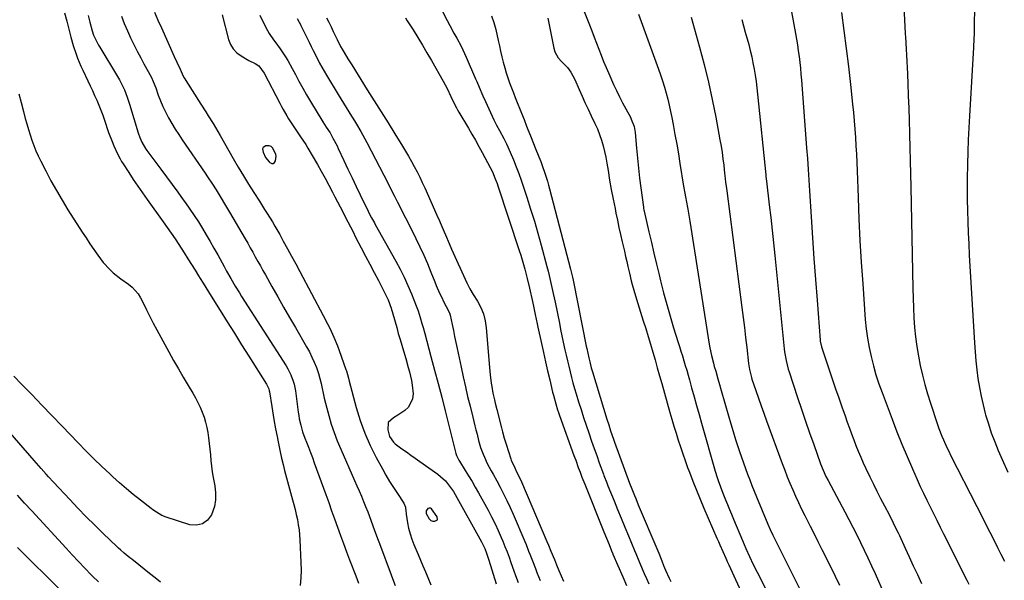
# Model space of a CAD drawing. Units: inches. Extents: x 1836073 to 1841400, y 436897 to 442248.
# Drawn here: x 1840115 to 1840616, y 437656 to 437940 of the extents above; entities that cross this region are included whole.
import ezdxf

# ---------------------------------------------------------------- set-up
doc = ezdxf.new("R2010")
doc.units = ezdxf.units.IN
doc.header["$MEASUREMENT"] = 0
for name, color, linetype in [('1', 7, 'Continuous'), ('7', 7, 'Continuous'), ('8', 7, 'Continuous')]:
    doc.layers.add(name, color=color, linetype=linetype)

msp = doc.modelspace()

# ---------------------------------------------------------------- linework, layer by layer
at = {"layer": '1', "color": 18}
for points in [[(1840239.13, 437875.32, 1944), (1840238.9, 437874.6, 1944), (1840239.18, 437872.89, 1944), (1840240.41, 437870.26, 1944), (1840242.22, 437868, 1944), (1840242.62, 437867.6, 1944), (1840243.52, 437867.23, 1944), (1840244.3, 437867.21, 1944), (1840244.92, 437867.7, 1944), (1840245.42, 437868.53, 1944), (1840245.72, 437870.95, 1944), (1840245.69, 437871.71, 1944), (1840244.17, 437875.04, 1944), (1840243.26, 437875.84, 1944), (1840242.18, 437876.21, 1944), (1840240.51, 437876.14, 1944), (1840239.13, 437875.32, 1944)], [(1840321.96, 437690.86, 1944), (1840322.06, 437689.46, 1944), (1840323.61, 437686.66, 1944), (1840324.39, 437685.98, 1944), (1840325.37, 437685.62, 1944), (1840326.47, 437685.49, 1944), (1840327.69, 437686.3, 1944), (1840327.61, 437687.76, 1944), (1840324.8, 437691.86, 1944), (1840324.21, 437692.16, 1944), (1840323.55, 437692.16, 1944), (1840322.84, 437691.96, 1944), (1840321.96, 437690.86, 1944)]]:
    msp.add_polyline3d(points, dxfattribs=at)
at = {"layer": '7', "color": 18}
for points in [[(1840562.41, 437995.37, 1916), (1840565.46, 437933.2, 1916), (1840565.57, 437931.1, 1916), (1840565.68, 437928.99, 1916), (1840565.91, 437924.78, 1916), (1840566.02, 437922.67, 1916), (1840566.24, 437918.46, 1916), (1840566.34, 437916.35, 1916), (1840566.72, 437907.92, 1916), (1840566.99, 437901.59, 1916), (1840567.23, 437895.26, 1916), (1840567.44, 437888.94, 1916), (1840567.62, 437882.61, 1916), (1840567.64, 437881.93, 1916), (1840567.8, 437875.27, 1916), (1840567.96, 437868.6, 1916), (1840568.11, 437861.93, 1916), (1840568.24, 437855.27, 1916), (1840569.25, 437803.64, 1916), (1840569.39, 437798.72, 1916), (1840569.58, 437793.8, 1916), (1840569.86, 437788.89, 1916), (1840570.2, 437783.97, 1916), (1840570.68, 437779.08, 1916), (1840571.29, 437774.2, 1916), (1840572.1, 437769.35, 1916), (1840573.04, 437764.52, 1916), (1840574.15, 437759.73, 1916), (1840575.37, 437754.97, 1916), (1840576.75, 437750.24, 1916), (1840578.22, 437745.55, 1916), (1840581.85, 437734.68, 1916), (1840582.54, 437732.68, 1916), (1840584.06, 437728.73, 1916), (1840584.89, 437726.78, 1916), (1840586.65, 437722.93, 1916), (1840587.57, 437721.02, 1916), (1840588.51, 437719.13, 1916), (1840601.84, 437692.94, 1916), (1840604.48, 437687.75, 1916), (1840607.11, 437682.56, 1916), (1840609.73, 437677.37, 1916), (1840612.35, 437672.17, 1916), (1840614.06, 437668.77, 1916), (1840615.81, 437665.26, 1916)], [(1840398.81, 437953.5, 1928), (1840405, 437937.57, 1928), (1840406.19, 437934.48, 1928), (1840407.38, 437931.39, 1928), (1840408.56, 437928.3, 1928), (1840409.74, 437925.2, 1928), (1840410.94, 437922.11, 1928), (1840412.17, 437919.04, 1928), (1840413.45, 437915.99, 1928), (1840414.76, 437912.95, 1928), (1840417.23, 437907.36, 1928), (1840418.67, 437904.2, 1928), (1840420.18, 437901.08, 1928), (1840421.76, 437898, 1928), (1840423.41, 437894.95, 1928), (1840425.78, 437890.68, 1928), (1840426.25, 437889.77, 1928), (1840427.67, 437885.93, 1928), (1840428.07, 437883.92, 1928), (1840428.2, 437882.9, 1928), (1840428.91, 437874.88, 1928), (1840429.39, 437869.85, 1928), (1840429.91, 437864.83, 1928), (1840430.49, 437859.81, 1928), (1840431.1, 437854.79, 1928), (1840432.36, 437845.01, 1928), (1840432.44, 437844.5, 1928), (1840432.64, 437843.49, 1928), (1840432.7, 437843.24, 1928), (1840432.76, 437842.98, 1928), (1840435.18, 437832.53, 1928), (1840436.46, 437827.05, 1928), (1840437.75, 437821.58, 1928), (1840439.06, 437816.11, 1928), (1840440.37, 437810.64, 1928), (1840441.12, 437807.56, 1928), (1840442.63, 437801.56, 1928), (1840444.23, 437795.58, 1928), (1840445.94, 437789.63, 1928), (1840447.74, 437783.7, 1928), (1840449.92, 437776.74, 1928), (1840450.68, 437774.31, 1928), (1840451.43, 437771.88, 1928), (1840452.18, 437769.45, 1928), (1840452.93, 437767.03, 1928), (1840453.67, 437764.59, 1928), (1840454.39, 437762.16, 1928), (1840455.1, 437759.71, 1928), (1840455.78, 437757.27, 1928), (1840456.91, 437753.2, 1928), (1840458.15, 437748.72, 1928), (1840459.4, 437744.24, 1928), (1840460.67, 437739.76, 1928), (1840461.94, 437735.29, 1928), (1840468.89, 437710.98, 1928), (1840469.87, 437707.75, 1928), (1840470.4, 437706.16, 1928), (1840471.53, 437702.99, 1928), (1840472.74, 437699.85, 1928), (1840474.14, 437696.47, 1928), (1840475.17, 437694.01, 1928), (1840476.2, 437691.54, 1928), (1840477.22, 437689.07, 1928), (1840478.24, 437686.61, 1928), (1840482.71, 437675.77, 1928), (1840484.45, 437671.67, 1928), (1840486.26, 437667.6, 1928), (1840488.15, 437663.58, 1928), (1840490.14, 437659.59, 1928), (1840502.37, 437635.61, 1928)], [(1840138.27, 437943.67, 1952), (1840139.34, 437939.5, 1952), (1840140.43, 437935.33, 1952), (1840141.49, 437931.32, 1952), (1840142.71, 437927.02, 1952), (1840144.08, 437922.76, 1952), (1840144.84, 437920.66, 1952), (1840146.54, 437916.53, 1952), (1840147.48, 437914.5, 1952), (1840150.12, 437909.08, 1952), (1840151.29, 437906.64, 1952), (1840152.44, 437904.2, 1952), (1840153.56, 437901.74, 1952), (1840154.66, 437899.27, 1952), (1840155.71, 437896.79, 1952), (1840156.72, 437894.28, 1952), (1840157.66, 437891.76, 1952), (1840158.56, 437889.21, 1952), (1840160.66, 437882.97, 1952), (1840162.37, 437878.38, 1952), (1840163.33, 437876.14, 1952), (1840165.19, 437872.15, 1952), (1840166.54, 437869.54, 1952), (1840167.28, 437868.27, 1952), (1840168.05, 437867.02, 1952), (1840170.94, 437862.53, 1952), (1840173.2, 437859.06, 1952), (1840175.51, 437855.62, 1952), (1840177.87, 437852.22, 1952), (1840180.26, 437848.84, 1952), (1840188.44, 437837.53, 1952), (1840190.47, 437834.68, 1952), (1840192.47, 437831.8, 1952), (1840194.42, 437828.89, 1952), (1840196.34, 437825.96, 1952), (1840199.05, 437821.75, 1952), (1840200.9, 437818.85, 1952), (1840202.74, 437815.94, 1952), (1840204.57, 437813.03, 1952), (1840206.38, 437810.1, 1952), (1840207.23, 437808.72, 1952), (1840208.61, 437806.48, 1952), (1840210, 437804.25, 1952), (1840211.38, 437802.02, 1952), (1840212.77, 437799.78, 1952), (1840217.25, 437792.59, 1952), (1840220.89, 437786.77, 1952), (1840224.54, 437780.95, 1952), (1840228.2, 437775.14, 1952), (1840231.87, 437769.34, 1952), (1840240.91, 437755.1, 1952), (1840242, 437752.71, 1952), (1840242.26, 437751.69, 1952), (1840242.36, 437751.17, 1952), (1840243.55, 437743.74, 1952), (1840243.91, 437741.54, 1952), (1840244.65, 437737.15, 1952), (1840245.49, 437732.52, 1952), (1840246.21, 437728.63, 1952), (1840246.58, 437726.69, 1952), (1840247.09, 437724.08, 1952), (1840247.75, 437720.84, 1952), (1840248.47, 437717.61, 1952), (1840249.26, 437714.4, 1952), (1840250.1, 437711.21, 1952), (1840254.14, 437696.47, 1952), (1840254.81, 437693.95, 1952), (1840255.44, 437691.42, 1952), (1840256.02, 437688.88, 1952), (1840256.58, 437686.33, 1952), (1840257.04, 437683.77, 1952), (1840257.42, 437681.2, 1952), (1840257.68, 437678.61, 1952), (1840257.86, 437676.01, 1952), (1840258.35, 437664.54, 1952), (1840258.42, 437660.66, 1952), (1840258.34, 437656.79, 1952), (1840258.06, 437652.93, 1952)], [(1840184.04, 437944.01, 1946), (1840185.73, 437940.04, 1946), (1840187.45, 437936.08, 1946), (1840193.89, 437921.48, 1946), (1840195.26, 437918.58, 1946), (1840197.05, 437915.07, 1946), (1840198.08, 437912.64, 1946), (1840198.9, 437910.92, 1946), (1840199.36, 437910.09, 1946), (1840199.85, 437909.27, 1946), (1840207.55, 437897.32, 1946), (1840210.06, 437893.37, 1946), (1840211.3, 437891.39, 1946), (1840213.75, 437887.41, 1946), (1840214.95, 437885.4, 1946), (1840217.31, 437881.36, 1946), (1840223.99, 437869.72, 1946), (1840226.54, 437865.34, 1946), (1840229.13, 437860.99, 1946), (1840231.78, 437856.68, 1946), (1840234.47, 437852.39, 1946), (1840237.25, 437848.02, 1946), (1840239.9, 437843.84, 1946), (1840241.22, 437841.74, 1946), (1840243.84, 437837.54, 1946), (1840245.12, 437835.42, 1946), (1840247.57, 437831.12, 1946), (1840249.42, 437827.76, 1946), (1840251.53, 437823.91, 1946), (1840253.63, 437820.05, 1946), (1840255.72, 437816.18, 1946), (1840257.79, 437812.31, 1946), (1840269.63, 437790.03, 1946), (1840271.9, 437785.68, 1946), (1840273, 437783.48, 1946), (1840275.11, 437779.05, 1946), (1840277, 437774.53, 1946), (1840277.86, 437772.23, 1946), (1840281.27, 437762.61, 1946), (1840281.52, 437761.87, 1946), (1840282.49, 437758.11, 1946), (1840282.88, 437756.6, 1946), (1840286.46, 437743.27, 1946), (1840288.48, 437736.69, 1946), (1840290.8, 437730.23, 1946), (1840293.58, 437723.96, 1946), (1840296.66, 437717.81, 1946), (1840299.77, 437712.13, 1946), (1840301.57, 437708.94, 1946), (1840303.43, 437705.78, 1946), (1840305.38, 437702.67, 1946), (1840307.38, 437699.6, 1946), (1840310.64, 437694.74, 1946), (1840311.46, 437692.74, 1946), (1840311.69, 437690.52, 1946), (1840311.78, 437689.78, 1946), (1840311.89, 437689.04, 1946), (1840312.56, 437684.78, 1946), (1840313.11, 437681.95, 1946), (1840313.8, 437679.15, 1946), (1840314.7, 437676.41, 1946), (1840315.73, 437673.71, 1946), (1840317.87, 437668.69, 1946), (1840319.11, 437665.76, 1946), (1840320.36, 437662.83, 1946), (1840321.61, 437659.9, 1946), (1840322.86, 437656.97, 1946), (1840324.45, 437653.24, 1946)], [(1840328.98, 437947.1, 1934), (1840332.61, 437939.78, 1934), (1840333.95, 437937.17, 1934), (1840336.12, 437933.35, 1934), (1840337.56, 437930.8, 1934), (1840339.74, 437926.71, 1934), (1840341.52, 437923.06, 1934), (1840342.35, 437921.2, 1934), (1840347.15, 437910.18, 1934), (1840347.77, 437908.74, 1934), (1840348.98, 437905.86, 1934), (1840350.8, 437901.53, 1934), (1840352.1, 437898.68, 1934), (1840356.43, 437889.42, 1934), (1840357.78, 437886.66, 1934), (1840359.22, 437883.94, 1934), (1840361.4, 437879.88, 1934), (1840362.81, 437877.12, 1934), (1840364.71, 437872.91, 1934), (1840366.34, 437868.97, 1934), (1840367.71, 437865.56, 1934), (1840369.03, 437862.13, 1934), (1840370.27, 437858.68, 1934), (1840371.46, 437855.2, 1934), (1840373.16, 437850.07, 1934), (1840375.1, 437844, 1934), (1840376.98, 437837.91, 1934), (1840378.76, 437831.79, 1934), (1840380.46, 437825.64, 1934), (1840383.37, 437814.83, 1934), (1840383.96, 437812.58, 1934), (1840384.53, 437810.32, 1934), (1840385.6, 437805.79, 1934), (1840386.6, 437801.24, 1934), (1840387.07, 437798.96, 1934), (1840387.54, 437796.68, 1934), (1840389.69, 437786.1, 1934), (1840390.34, 437782.91, 1934), (1840391, 437779.72, 1934), (1840391.67, 437776.53, 1934), (1840392.49, 437772.64, 1934), (1840393.11, 437769.82, 1934), (1840393.75, 437766.99, 1934), (1840394.42, 437764.18, 1934), (1840395.11, 437761.37, 1934), (1840395.84, 437758.57, 1934), (1840396.59, 437755.77, 1934), (1840397.39, 437752.99, 1934), (1840398.22, 437750.22, 1934), (1840399.44, 437746.21, 1934), (1840400.69, 437742.24, 1934), (1840401.96, 437738.27, 1934), (1840403.27, 437734.33, 1934), (1840404.62, 437730.39, 1934), (1840406.09, 437726.19, 1934), (1840407.38, 437722.54, 1934), (1840408.68, 437718.89, 1934), (1840409.99, 437715.25, 1934), (1840412.09, 437709.46, 1934), (1840412.36, 437708.71, 1934), (1840413.76, 437705.02, 1934), (1840414.34, 437703.56, 1934), (1840417.45, 437695.93, 1934), (1840419.26, 437691.46, 1934), (1840421.09, 437687.01, 1934), (1840422.93, 437682.55, 1934), (1840424.78, 437678.1, 1934), (1840427.84, 437670.74, 1934), (1840428.47, 437669.21, 1934), (1840430.03, 437665.36, 1934), (1840430.35, 437664.6, 1934), (1840432.72, 437659.03, 1934), (1840433.88, 437656.39, 1934), (1840435.07, 437653.76, 1934)], [(1840533.09, 437943.88, 1918), (1840534.28, 437934.73, 1918), (1840535.43, 437925.57, 1918), (1840536.53, 437916.41, 1918), (1840537.58, 437907.25, 1918), (1840538.68, 437897.36, 1918), (1840539.12, 437893.13, 1918), (1840539.52, 437888.9, 1918), (1840539.86, 437884.66, 1918), (1840540.16, 437880.42, 1918), (1840540.41, 437876.17, 1918), (1840540.64, 437871.93, 1918), (1840540.83, 437867.68, 1918), (1840541, 437863.43, 1918), (1840541.46, 437849.97, 1918), (1840541.9, 437838.99, 1918), (1840542.43, 437828.02, 1918), (1840543.08, 437817.05, 1918), (1840543.81, 437806.09, 1918), (1840545.14, 437787.96, 1918), (1840545.6, 437783.21, 1918), (1840546.21, 437778.47, 1918), (1840547.06, 437773.77, 1918), (1840548.06, 437769.1, 1918), (1840549.25, 437764.47, 1918), (1840550.57, 437759.87, 1918), (1840552.05, 437755.33, 1918), (1840553.65, 437750.82, 1918), (1840558.72, 437737.28, 1918), (1840561.17, 437730.94, 1918), (1840563.7, 437724.62, 1918), (1840566.35, 437718.36, 1918), (1840569.07, 437712.12, 1918), (1840571.51, 437706.69, 1918), (1840573.1, 437703.21, 1918), (1840574.72, 437699.74, 1918), (1840576.38, 437696.29, 1918), (1840578.07, 437692.86, 1918), (1840579.78, 437689.44, 1918), (1840581.49, 437686.01, 1918), (1840583.2, 437682.59, 1918), (1840584.91, 437679.17, 1918), (1840596.68, 437655.61, 1918), (1840597.72, 437653.5, 1918)], [(1840600.56, 437944.09, 1914), (1840600.54, 437939.59, 1914), (1840600.52, 437937.35, 1914), (1840600.43, 437932.85, 1914), (1840600.36, 437930.61, 1914), (1840600.14, 437926.12, 1914), (1840598.06, 437891.43, 1914), (1840597.73, 437885.3, 1914), (1840597.44, 437879.17, 1914), (1840597.23, 437873.03, 1914), (1840597.07, 437866.89, 1914), (1840597.05, 437865.94, 1914), (1840596.97, 437860.28, 1914), (1840596.94, 437854.61, 1914), (1840596.98, 437848.95, 1914), (1840597.06, 437843.29, 1914), (1840597.22, 437837.63, 1914), (1840597.41, 437831.97, 1914), (1840597.67, 437826.31, 1914), (1840597.97, 437820.65, 1914), (1840600.6, 437776.04, 1914), (1840600.92, 437771.51, 1914), (1840601.32, 437766.98, 1914), (1840601.82, 437762.47, 1914), (1840602.4, 437757.96, 1914), (1840603.12, 437753.48, 1914), (1840603.95, 437749.02, 1914), (1840604.97, 437744.6, 1914), (1840606.1, 437740.2, 1914), (1840606.26, 437739.63, 1914), (1840607.66, 437735, 1914), (1840609.18, 437730.41, 1914), (1840610.89, 437725.89, 1914), (1840612.72, 437721.42, 1914), (1840614.7, 437716.84, 1914), (1840617.53, 437710.46, 1914)], [(1840167.17, 437941.94, 1948), (1840168.62, 437938.25, 1948), (1840170.18, 437934.6, 1948), (1840171.83, 437930.99, 1948), (1840172.3, 437930, 1948), (1840173.8, 437926.92, 1948), (1840175.35, 437923.87, 1948), (1840176.95, 437920.85, 1948), (1840178.6, 437917.85, 1948), (1840180.83, 437913.89, 1948), (1840182.39, 437910.83, 1948), (1840183.32, 437908.73, 1948), (1840184.56, 437905.52, 1948), (1840185.87, 437901.86, 1948), (1840186.98, 437898.98, 1948), (1840188.19, 437896.15, 1948), (1840189.53, 437893.38, 1948), (1840191.16, 437890.31, 1948), (1840192.8, 437887.47, 1948), (1840194.5, 437884.66, 1948), (1840196.27, 437881.9, 1948), (1840198.09, 437879.17, 1948), (1840209.67, 437862.32, 1948), (1840210.94, 437860.46, 1948), (1840213.4, 437856.7, 1948), (1840215.22, 437853.83, 1948), (1840217.85, 437849.57, 1948), (1840219.56, 437846.71, 1948), (1840222.11, 437842.41, 1948), (1840230, 437828.96, 1948), (1840231.32, 437826.68, 1948), (1840232.63, 437824.39, 1948), (1840233.92, 437822.09, 1948), (1840235.2, 437819.79, 1948), (1840236.47, 437817.48, 1948), (1840237.75, 437815.17, 1948), (1840239.04, 437812.87, 1948), (1840240.33, 437810.57, 1948), (1840243.64, 437804.69, 1948), (1840246.61, 437799.46, 1948), (1840249.58, 437794.24, 1948), (1840252.58, 437789.03, 1948), (1840255.59, 437783.83, 1948), (1840261.27, 437774.06, 1948), (1840262.66, 437771.51, 1948), (1840263.97, 437768.91, 1948), (1840265.14, 437766.26, 1948), (1840266.23, 437763.56, 1948), (1840267.29, 437760.49, 1948), (1840268.04, 437758.03, 1948), (1840268.65, 437755.53, 1948), (1840269.16, 437753, 1948), (1840269.65, 437750.47, 1948), (1840270.19, 437747.94, 1948), (1840270.79, 437745.43, 1948), (1840271.45, 437742.93, 1948), (1840272.49, 437739.16, 1948), (1840273.79, 437734.82, 1948), (1840275.22, 437730.53, 1948), (1840276.84, 437726.3, 1948), (1840278.58, 437722.11, 1948), (1840285.65, 437706.16, 1948), (1840286.8, 437703.53, 1948), (1840287.95, 437700.88, 1948), (1840289.07, 437698.23, 1948), (1840290.19, 437695.57, 1948), (1840291.25, 437693.02, 1948), (1840292.36, 437690.24, 1948), (1840293.9, 437686.03, 1948), (1840294.92, 437683.22, 1948), (1840296.33, 437679.43, 1948), (1840297.62, 437675.98, 1948), (1840298.26, 437674.25, 1948), (1840304.2, 437658.23, 1948), (1840304.88, 437656.43, 1948), (1840306.32, 437652.87, 1948)], [(1840218.31, 437942.69, 1944), (1840221.57, 437930.19, 1944), (1840222.59, 437927.64, 1944), (1840223.94, 437925.35, 1944), (1840225.79, 437923.45, 1944), (1840227.99, 437921.81, 1944), (1840231.94, 437919.56, 1944), (1840235.06, 437917.92, 1944), (1840237.05, 437916.73, 1944), (1840239.77, 437913.03, 1944), (1840247.61, 437897.78, 1944), (1840248.46, 437896.18, 1944), (1840249.32, 437894.58, 1944), (1840251.14, 437891.44, 1944), (1840252.09, 437889.89, 1944), (1840254.06, 437886.84, 1944), (1840256.15, 437883.73, 1944), (1840258.22, 437880.66, 1944), (1840260.78, 437876.78, 1944), (1840261.93, 437874.94, 1944), (1840264.15, 437871.22, 1944), (1840266.74, 437866.7, 1944), (1840268.72, 437863.2, 1944), (1840270.67, 437859.68, 1944), (1840272.57, 437856.13, 1944), (1840274.45, 437852.57, 1944), (1840275.64, 437850.26, 1944), (1840276.96, 437847.71, 1944), (1840278.28, 437845.16, 1944), (1840279.59, 437842.61, 1944), (1840280.91, 437840.06, 1944), (1840282.22, 437837.5, 1944), (1840283.53, 437834.95, 1944), (1840284.85, 437832.4, 1944), (1840286.16, 437829.85, 1944), (1840289.02, 437824.31, 1944), (1840291.18, 437820.15, 1944), (1840293.35, 437815.99, 1944), (1840295.54, 437811.84, 1944), (1840297.73, 437807.69, 1944), (1840300.73, 437802.06, 1944), (1840302.66, 437798, 1944), (1840304.24, 437793.79, 1944), (1840305.1, 437790.92, 1944), (1840307.03, 437783.86, 1944), (1840307.86, 437780.85, 1944), (1840308.71, 437777.85, 1944), (1840309.59, 437774.86, 1944), (1840310.94, 437770.34, 1944), (1840311.61, 437768.12, 1944), (1840312.92, 437763.66, 1944), (1840313.57, 437761.43, 1944), (1840314.62, 437756.93, 1944), (1840314.96, 437754.64, 1944), (1840315.38, 437750.2, 1944), (1840315.14, 437747.66, 1944), (1840313.02, 437743.41, 1944), (1840311.13, 437741.69, 1944), (1840307.54, 437739.42, 1944), (1840305.34, 437738.04, 1944), (1840302.71, 437735.67, 1944), (1840302.49, 437731.87, 1944), (1840303.43, 437728.53, 1944), (1840305.36, 437725.64, 1944), (1840306.2, 437724.85, 1944), (1840309.72, 437722.3, 1944), (1840311.98, 437720.71, 1944), (1840314.24, 437719.12, 1944), (1840316.5, 437717.52, 1944), (1840318.76, 437715.92, 1944), (1840327.96, 437709.36, 1944), (1840329.3, 437708.32, 1944), (1840331.79, 437706.01, 1944), (1840332.92, 437704.73, 1944), (1840334.96, 437702, 1944), (1840335.88, 437700.56, 1944), (1840336.75, 437699.09, 1944), (1840350.1, 437675.02, 1944), (1840351.77, 437671.67, 1944), (1840352.72, 437669.36, 1944), (1840353.93, 437665.81, 1944), (1840357.54, 437653.72, 1944)], [(1840237.57, 437942.42, 1942), (1840240.41, 437936.49, 1942), (1840241.3, 437934.78, 1942), (1840242.26, 437933.12, 1942), (1840244.45, 437929.98, 1942), (1840245.62, 437928.45, 1942), (1840247.88, 437925.33, 1942), (1840250.58, 437921.32, 1942), (1840251.77, 437919.41, 1942), (1840253.95, 437915.47, 1942), (1840255.53, 437912.44, 1942), (1840257.38, 437908.94, 1942), (1840259.29, 437905.46, 1942), (1840261.27, 437902.03, 1942), (1840263.29, 437898.62, 1942), (1840269.58, 437888.3, 1942), (1840271.25, 437885.7, 1942), (1840273.17, 437882.75, 1942), (1840274.64, 437880.11, 1942), (1840276.71, 437876.08, 1942), (1840277.36, 437874.72, 1942), (1840280.18, 437868.68, 1942), (1840282.25, 437864.3, 1942), (1840284.32, 437859.92, 1942), (1840286.41, 437855.55, 1942), (1840288.52, 437851.19, 1942), (1840292.48, 437843.02, 1942), (1840292.9, 437842.16, 1942), (1840294.26, 437839.61, 1942), (1840295.67, 437837.09, 1942), (1840296.14, 437836.25, 1942), (1840306.59, 437817.64, 1942), (1840308.78, 437813.56, 1942), (1840310.85, 437809.43, 1942), (1840312.76, 437805.22, 1942), (1840314.55, 437800.95, 1942), (1840316.95, 437794.93, 1942), (1840317.92, 437792.32, 1942), (1840318.95, 437789.03, 1942), (1840319.83, 437785.99, 1942), (1840320.42, 437783.96, 1942), (1840321.26, 437780.9, 1942), (1840324.46, 437769.17, 1942), (1840326.32, 437762.28, 1942), (1840328.14, 437755.38, 1942), (1840329.92, 437748.47, 1942), (1840331.67, 437741.55, 1942), (1840336.07, 437723.92, 1942), (1840337.05, 437720, 1942), (1840337.41, 437718.85, 1942), (1840338.6, 437716.49, 1942), (1840338.9, 437716.01, 1942), (1840341.84, 437711.34, 1942), (1840343.59, 437708.51, 1942), (1840345.3, 437705.66, 1942), (1840346.97, 437702.78, 1942), (1840348.6, 437699.89, 1942), (1840353.44, 437691.09, 1942), (1840355.25, 437687.68, 1942), (1840356.99, 437684.24, 1942), (1840358.63, 437680.74, 1942), (1840360.19, 437677.21, 1942), (1840360.96, 437675.4, 1942), (1840362.06, 437672.74, 1942), (1840363.11, 437670.06, 1942), (1840364.11, 437667.36, 1942), (1840365.07, 437664.65, 1942), (1840366.51, 437660.42, 1942), (1840367.38, 437657.99, 1942), (1840368.76, 437654.37, 1942)], [(1840271.44, 437941.18, 1938), (1840272.59, 437938.86, 1938), (1840273.72, 437936.53, 1938), (1840274.83, 437934.19, 1938), (1840276.72, 437930.16, 1938), (1840278.53, 437926.58, 1938), (1840279.33, 437925.19, 1938), (1840280.37, 437923.46, 1938), (1840282.26, 437920.37, 1938), (1840283.21, 437918.83, 1938), (1840284.17, 437917.3, 1938), (1840292.07, 437904.66, 1938), (1840295.59, 437899.04, 1938), (1840299.1, 437893.42, 1938), (1840302.62, 437887.8, 1938), (1840306.13, 437882.17, 1938), (1840309.95, 437876.05, 1938), (1840311.52, 437873.47, 1938), (1840313.05, 437870.87, 1938), (1840314.53, 437868.24, 1938), (1840315.97, 437865.59, 1938), (1840317.36, 437862.9, 1938), (1840318.71, 437860.21, 1938), (1840320, 437857.48, 1938), (1840321.26, 437854.74, 1938), (1840327.42, 437841.01, 1938), (1840328.72, 437838.14, 1938), (1840330.04, 437835.25, 1938), (1840331.9, 437830.95, 1938), (1840333.65, 437826.59, 1938), (1840334.9, 437823.73, 1938), (1840342.74, 437806.6, 1938), (1840344.25, 437803.57, 1938), (1840345.94, 437800.64, 1938), (1840348.02, 437797.28, 1938), (1840349.7, 437794.08, 1938), (1840351.06, 437790.77, 1938), (1840351.94, 437787.31, 1938), (1840352.51, 437783.74, 1938), (1840354.23, 437763.63, 1938), (1840354.6, 437759.81, 1938), (1840355.08, 437755.6, 1938), (1840355.32, 437753.9, 1938), (1840355.94, 437750.55, 1938), (1840356.73, 437747.22, 1938), (1840357.15, 437745.56, 1938), (1840357.97, 437742.24, 1938), (1840360.28, 437732.95, 1938), (1840360.81, 437730.87, 1938), (1840361.66, 437727.76, 1938), (1840362.27, 437725.7, 1938), (1840362.59, 437724.68, 1938), (1840364.99, 437717.16, 1938), (1840365.22, 437716.48, 1938), (1840367.01, 437712.58, 1938), (1840367.99, 437710.67, 1938), (1840369.86, 437706.79, 1938), (1840370.44, 437705.48, 1938), (1840383.34, 437675.22, 1938), (1840384.1, 437673.4, 1938), (1840385.35, 437670.36, 1938), (1840387.14, 437666.07, 1938), (1840388.29, 437663.33, 1938), (1840389.45, 437660.58, 1938), (1840390.63, 437657.84, 1938), (1840391.81, 437655.11, 1938)], [(1840311.45, 437941.19, 1936), (1840312.39, 437939.67, 1936), (1840315.33, 437935.01, 1936), (1840317.72, 437931.16, 1936), (1840320.09, 437927.28, 1936), (1840322.4, 437923.37, 1936), (1840324.69, 437919.44, 1936), (1840330.72, 437908.91, 1936), (1840332.64, 437905.28, 1936), (1840334.55, 437901.13, 1936), (1840335.48, 437899.06, 1936), (1840337.38, 437895.45, 1936), (1840337.99, 437894.37, 1936), (1840338.62, 437893.29, 1936), (1840343.45, 437885.11, 1936), (1840345.24, 437882.04, 1936), (1840347.01, 437878.96, 1936), (1840348.73, 437875.85, 1936), (1840350.44, 437872.73, 1936), (1840354.51, 437865.15, 1936), (1840355.65, 437862.91, 1936), (1840357.15, 437859.45, 1936), (1840358.03, 437857.09, 1936), (1840358.43, 437855.9, 1936), (1840369.32, 437823.05, 1936), (1840370.08, 437820.69, 1936), (1840371.51, 437815.95, 1936), (1840372.17, 437813.57, 1936), (1840373.41, 437808.77, 1936), (1840374.53, 437803.95, 1936), (1840376.04, 437797.04, 1936), (1840376.73, 437793.81, 1936), (1840377.41, 437790.58, 1936), (1840378.43, 437785.73, 1936), (1840378.77, 437784.11, 1936), (1840380.56, 437775.81, 1936), (1840381.57, 437771.17, 1936), (1840382.61, 437766.54, 1936), (1840383.68, 437761.91, 1936), (1840384.77, 437757.28, 1936), (1840386.26, 437751.04, 1936), (1840386.64, 437749.55, 1936), (1840387.88, 437745.09, 1936), (1840388.82, 437742.15, 1936), (1840389.31, 437740.69, 1936), (1840389.82, 437739.24, 1936), (1840397.12, 437718.87, 1936), (1840397.99, 437716.46, 1936), (1840399.3, 437712.84, 1936), (1840400.19, 437710.44, 1936), (1840401.13, 437707.98, 1936), (1840402.56, 437704.34, 1936), (1840412.29, 437680.11, 1936), (1840413.59, 437676.87, 1936), (1840414.91, 437673.64, 1936), (1840416.24, 437670.42, 1936), (1840416.81, 437669.03, 1936), (1840416.93, 437668.75, 1936), (1840421.86, 437657.31, 1936), (1840423.82, 437652.89, 1936)], [(1840355.18, 437942.14, 1932), (1840356.45, 437938.71, 1932), (1840357.44, 437935.15, 1932), (1840358.59, 437929.68, 1932), (1840359.19, 437926.91, 1932), (1840359.82, 437924.14, 1932), (1840360.47, 437921.37, 1932), (1840361.15, 437918.61, 1932), (1840361.93, 437915.7, 1932), (1840362.69, 437913.15, 1932), (1840363.53, 437910.63, 1932), (1840364.42, 437908.12, 1932), (1840365.37, 437905.63, 1932), (1840366.33, 437903.14, 1932), (1840367.3, 437900.66, 1932), (1840368.28, 437898.19, 1932), (1840369.76, 437894.48, 1932), (1840370.43, 437892.81, 1932), (1840371.74, 437889.49, 1932), (1840373.05, 437886.15, 1932), (1840373.71, 437884.49, 1932), (1840375.03, 437881.16, 1932), (1840376.58, 437877.3, 1932), (1840377.47, 437875.08, 1932), (1840379.27, 437870.64, 1932), (1840380.26, 437868.13, 1932), (1840381, 437866.18, 1932), (1840382.36, 437862.24, 1932), (1840383.6, 437858.25, 1932), (1840384.17, 437856.24, 1932), (1840384.71, 437854.23, 1932), (1840395.37, 437813.49, 1932), (1840396.33, 437809.49, 1932), (1840396.68, 437807.88, 1932), (1840396.84, 437807.08, 1932), (1840403.38, 437774.46, 1932), (1840403.62, 437773.29, 1932), (1840404.63, 437768.48, 1932), (1840405.12, 437766.42, 1932), (1840405.93, 437763.35, 1932), (1840406.53, 437761.32, 1932), (1840413.86, 437737.36, 1932), (1840414.78, 437734.43, 1932), (1840415.74, 437731.51, 1932), (1840417.25, 437727.16, 1932), (1840417.77, 437725.72, 1932), (1840425.33, 437704.83, 1932), (1840425.62, 437704.05, 1932), (1840426.12, 437702.77, 1932), (1840427.84, 437698.59, 1932), (1840428.49, 437697.03, 1932), (1840429.8, 437693.91, 1932), (1840439.67, 437670.48, 1932), (1840440.19, 437669.24, 1932), (1840441.68, 437665.49, 1932), (1840442.65, 437662.97, 1932), (1840443.56, 437660.73, 1932), (1840445.51, 437656.55, 1932), (1840446.35, 437654.9, 1932)], [(1840429.91, 437943.08, 1926), (1840431.31, 437939.36, 1926), (1840432.68, 437935.63, 1926), (1840433.36, 437933.76, 1926), (1840440.06, 437915.15, 1926), (1840441.11, 437912.12, 1926), (1840442.12, 437909.08, 1926), (1840443.06, 437906.01, 1926), (1840443.96, 437902.94, 1926), (1840444.78, 437899.84, 1926), (1840445.55, 437896.72, 1926), (1840446.23, 437893.59, 1926), (1840446.86, 437890.45, 1926), (1840447.53, 437886.9, 1926), (1840448.43, 437881.97, 1926), (1840449.31, 437877.04, 1926), (1840450.15, 437872.1, 1926), (1840450.96, 437867.15, 1926), (1840452.81, 437855.64, 1926), (1840452.96, 437854.74, 1926), (1840453.28, 437852.94, 1926), (1840453.95, 437849.34, 1926), (1840454.12, 437848.44, 1926), (1840454.91, 437844.04, 1926), (1840455.61, 437839.9, 1926), (1840455.95, 437837.83, 1926), (1840465.79, 437775.38, 1926), (1840466.12, 437773.49, 1926), (1840466.92, 437769.74, 1926), (1840467.95, 437765.81, 1926), (1840468.41, 437764.17, 1926), (1840469.15, 437761.72, 1926), (1840470.23, 437757.89, 1926), (1840471.06, 437754.88, 1926), (1840471.92, 437751.88, 1926), (1840475.63, 437739.05, 1926), (1840476.81, 437735.04, 1926), (1840478.02, 437731.03, 1926), (1840479.27, 437727.03, 1926), (1840480.55, 437723.04, 1926), (1840481.25, 437720.9, 1926), (1840482.21, 437718, 1926), (1840483.21, 437715.1, 1926), (1840484.24, 437712.22, 1926), (1840485.3, 437709.35, 1926), (1840486.39, 437706.49, 1926), (1840487.5, 437703.64, 1926), (1840488.65, 437700.8, 1926), (1840489.81, 437697.97, 1926), (1840495.59, 437684.11, 1926), (1840496.81, 437681.28, 1926), (1840498.1, 437678.49, 1926), (1840500.12, 437674.34, 1926), (1840500.81, 437672.97, 1926), (1840516.36, 437642.29, 1926)], [(1840456.68, 437941.48, 1924), (1840460.96, 437926.18, 1924), (1840463.29, 437917.38, 1924), (1840465.46, 437908.54, 1924), (1840467.39, 437899.65, 1924), (1840469.16, 437890.72, 1924), (1840471.29, 437879.16, 1924), (1840471.84, 437875.98, 1924), (1840472.35, 437872.79, 1924), (1840472.79, 437869.59, 1924), (1840473.19, 437866.38, 1924), (1840473.68, 437862.17, 1924), (1840473.8, 437861.07, 1924), (1840474.19, 437857.75, 1924), (1840474.58, 437854.44, 1924), (1840474.73, 437853.34, 1924), (1840482.4, 437794.11, 1924), (1840483.05, 437789.02, 1924), (1840483.68, 437783.93, 1924), (1840484.3, 437778.83, 1924), (1840484.9, 437773.73, 1924), (1840485.84, 437765.56, 1924), (1840486.3, 437762.54, 1924), (1840487.25, 437758.59, 1924), (1840487.56, 437757.62, 1924), (1840489.5, 437751.86, 1924), (1840490.81, 437748.02, 1924), (1840492.15, 437744.19, 1924), (1840493.52, 437740.37, 1924), (1840494.91, 437736.56, 1924), (1840502.93, 437714.85, 1924), (1840504.2, 437711.49, 1924), (1840505.51, 437708.14, 1924), (1840506.87, 437704.82, 1924), (1840508.26, 437701.51, 1924), (1840509.71, 437698.22, 1924), (1840511.21, 437694.96, 1924), (1840512.76, 437691.72, 1924), (1840514.35, 437688.5, 1924), (1840515.1, 437687.03, 1924), (1840517.09, 437683.08, 1924), (1840519.08, 437679.14, 1924), (1840521.06, 437675.19, 1924), (1840523.04, 437671.24, 1924), (1840527.57, 437662.19, 1924), (1840529.79, 437657.66, 1924), (1840531.97, 437653.11, 1924)], [(1840482.48, 437940.22, 1922), (1840484.17, 437933.94, 1922), (1840485.89, 437927.57, 1922), (1840486.68, 437924.47, 1922), (1840487.41, 437921.37, 1922), (1840488.07, 437918.24, 1922), (1840488.67, 437915.1, 1922), (1840489.2, 437911.95, 1922), (1840489.67, 437908.8, 1922), (1840490.08, 437905.63, 1922), (1840490.43, 437902.46, 1922), (1840494.56, 437861.35, 1922), (1840494.64, 437860.58, 1922), (1840494.77, 437859.42, 1922), (1840494.9, 437858.27, 1922), (1840496.33, 437846.21, 1922), (1840497.07, 437839.79, 1922), (1840497.79, 437833.37, 1922), (1840498.48, 437826.95, 1922), (1840499.15, 437820.53, 1922), (1840503.99, 437773.05, 1922), (1840504.16, 437771.56, 1922), (1840504.88, 437767.12, 1922), (1840505.96, 437762.76, 1922), (1840506.4, 437761.32, 1922), (1840510.66, 437748.37, 1922), (1840512.66, 437742.37, 1922), (1840514.69, 437736.38, 1922), (1840516.78, 437730.41, 1922), (1840518.91, 437724.45, 1922), (1840522.41, 437714.75, 1922), (1840523.7, 437711.48, 1922), (1840525.17, 437708.28, 1922), (1840526.24, 437706.2, 1922), (1840534.74, 437690.29, 1922), (1840536.78, 437686.43, 1922), (1840538.79, 437682.56, 1922), (1840540.77, 437678.67, 1922), (1840542.72, 437674.77, 1922), (1840544.63, 437670.85, 1922), (1840546.5, 437666.91, 1922), (1840548.31, 437662.94, 1922), (1840550.09, 437658.96, 1922), (1840559.23, 437638.06, 1922)], [(1840114.97, 437902.62, 1954), (1840116.15, 437898.07, 1954), (1840117.35, 437893.52, 1954), (1840118.28, 437890.02, 1954), (1840119.05, 437887.24, 1954), (1840119.86, 437884.48, 1954), (1840120.73, 437881.73, 1954), (1840121.64, 437878.99, 1954), (1840122.63, 437876.29, 1954), (1840123.7, 437873.62, 1954), (1840124.88, 437870.99, 1954), (1840126.13, 437868.4, 1954), (1840128.68, 437863.4, 1954), (1840131.34, 437858.37, 1954), (1840134.09, 437853.39, 1954), (1840136.99, 437848.5, 1954), (1840139.99, 437843.67, 1954), (1840147.26, 437832.31, 1954), (1840149.19, 437829.35, 1954), (1840151.15, 437826.4, 1954), (1840153.16, 437823.48, 1954), (1840155.19, 437820.58, 1954), (1840157.95, 437816.85, 1954), (1840161.21, 437813.31, 1954), (1840162.99, 437811.67, 1954), (1840166.78, 437808.66, 1954), (1840170.75, 437805.91, 1954), (1840172.63, 437804.46, 1954), (1840175.71, 437800.97, 1954), (1840176.91, 437798.92, 1954), (1840178.15, 437796.34, 1954), (1840179.84, 437792.89, 1954), (1840181.57, 437789.45, 1954), (1840183.36, 437786.05, 1954), (1840185.18, 437782.66, 1954), (1840191.3, 437771.52, 1954), (1840193.7, 437767.2, 1954), (1840196.13, 437762.9, 1954), (1840198.61, 437758.63, 1954), (1840201.12, 437754.38, 1954), (1840203.41, 437750.55, 1954), (1840204.75, 437748.2, 1954), (1840206.01, 437745.81, 1954), (1840207.15, 437743.37, 1954), (1840208.23, 437740.89, 1954), (1840209.15, 437738.36, 1954), (1840209.95, 437735.79, 1954), (1840210.55, 437733.17, 1954), (1840211.03, 437730.51, 1954), (1840211.41, 437727.86, 1954), (1840211.78, 437724.99, 1954), (1840212.12, 437722.12, 1954), (1840212.38, 437719.24, 1954), (1840212.6, 437716.36, 1954), (1840212.86, 437713.48, 1954), (1840213.21, 437710.61, 1954), (1840213.69, 437707.77, 1954), (1840214.59, 437703.43, 1954), (1840215.04, 437699.89, 1954), (1840215.04, 437696.39, 1954), (1840214.37, 437692.96, 1954), (1840212.92, 437688.78, 1954), (1840210.83, 437686.03, 1954), (1840208.35, 437684.13, 1954), (1840205.29, 437683.51, 1954), (1840201.84, 437683.75, 1954), (1840189.83, 437687.56, 1954), (1840187.77, 437688.36, 1954), (1840184.91, 437690.06, 1954), (1840183.1, 437691.35, 1954), (1840182.21, 437692.02, 1954), (1840176.77, 437696.28, 1954), (1840173.2, 437699.13, 1954), (1840169.68, 437702.04, 1954), (1840166.24, 437705.03, 1954), (1840162.83, 437708.08, 1954), (1840161.27, 437709.51, 1954), (1840157.17, 437713.36, 1954), (1840153.11, 437717.26, 1954), (1840149.13, 437721.23, 1954), (1840145.21, 437725.26, 1954), (1840137, 437733.85, 1954), (1840131.88, 437739.2, 1954), (1840126.73, 437744.53, 1954), (1840121.57, 437749.84, 1954), (1840116.38, 437755.13, 1954), (1840112.45, 437759.14, 1954)], [(1840187.05, 437654.65, 1952), (1840184.26, 437656.8, 1952), (1840181.48, 437658.97, 1952), (1840178.72, 437661.16, 1952), (1840175.96, 437663.35, 1952), (1840172.4, 437666.2, 1952), (1840171.43, 437666.98, 1952), (1840168.54, 437669.35, 1952), (1840166.65, 437670.97, 1952), (1840165.73, 437671.81, 1952), (1840164.83, 437672.67, 1952), (1840157.91, 437679.32, 1952), (1840153.58, 437683.54, 1952), (1840149.3, 437687.81, 1952), (1840145.09, 437692.14, 1952), (1840140.92, 437696.52, 1952), (1840132.59, 437705.41, 1952), (1840130.09, 437708.11, 1952), (1840128.86, 437709.48, 1952), (1840126.42, 437712.24, 1952), (1840123.99, 437715.01, 1952), (1840122.78, 437716.39, 1952), (1840094.8, 437748.41, 1952)], [(1840136.51, 437650.21, 1948), (1840114.43, 437672.11, 1948)]]:
    msp.add_polyline3d(points, dxfattribs=at)
at = {"layer": '8', "color": 18}
for points in [[(1840507.59, 437944.2, 1920), (1840509.63, 437933.26, 1920), (1840510.15, 437930.32, 1920), (1840510.64, 437927.37, 1920), (1840511.07, 437924.41, 1920), (1840511.47, 437921.45, 1920), (1840511.83, 437918.48, 1920), (1840512.15, 437915.51, 1920), (1840512.43, 437912.53, 1920), (1840512.68, 437909.55, 1920), (1840515.32, 437875.13, 1920), (1840515.73, 437869.67, 1920), (1840516.12, 437864.2, 1920), (1840516.49, 437858.73, 1920), (1840516.83, 437853.26, 1920), (1840517.63, 437840.12, 1920), (1840518.31, 437829.51, 1920), (1840519.02, 437818.9, 1920), (1840519.79, 437808.3, 1920), (1840520.6, 437797.7, 1920), (1840522.19, 437777.5, 1920), (1840522.24, 437777, 1920), (1840522.84, 437774.08, 1920), (1840522.99, 437773.6, 1920), (1840528.46, 437757.39, 1920), (1840530.03, 437752.79, 1920), (1840531.61, 437748.19, 1920), (1840533.21, 437743.6, 1920), (1840534.83, 437739.02, 1920), (1840535.96, 437735.83, 1920), (1840537.04, 437732.86, 1920), (1840538.13, 437729.89, 1920), (1840539.26, 437726.93, 1920), (1840540.4, 437723.97, 1920), (1840541.59, 437721.04, 1920), (1840542.82, 437718.12, 1920), (1840544.11, 437715.23, 1920), (1840545.43, 437712.36, 1920), (1840547.43, 437708.15, 1920), (1840549.23, 437704.42, 1920), (1840551.06, 437700.71, 1920), (1840552.94, 437697.03, 1920), (1840554.85, 437693.37, 1920), (1840557.38, 437688.6, 1920), (1840559.36, 437684.77, 1920), (1840561.25, 437680.89, 1920), (1840561.86, 437679.59, 1920), (1840562.46, 437678.29, 1920), (1840565.38, 437671.88, 1920), (1840567.44, 437667.38, 1920), (1840569.53, 437662.88, 1920), (1840571.64, 437658.4, 1920), (1840573.77, 437653.93, 1920)], [(1840150.32, 437942.37, 1950), (1840151.04, 437939, 1950), (1840152.23, 437934.55, 1950), (1840152.97, 437932.39, 1950), (1840154.45, 437929.3, 1950), (1840155.56, 437927.31, 1950), (1840156.14, 437926.32, 1950), (1840165.16, 437911.34, 1950), (1840166.12, 437909.67, 1950), (1840167.89, 437906.25, 1950), (1840168.69, 437904.5, 1950), (1840170.12, 437900.92, 1950), (1840171.33, 437897.27, 1950), (1840175.68, 437882.68, 1950), (1840176.49, 437880.31, 1950), (1840177.48, 437878, 1950), (1840179.35, 437874.73, 1950), (1840180.07, 437873.71, 1950), (1840187.1, 437864.33, 1950), (1840189.99, 437860.45, 1950), (1840192.88, 437856.55, 1950), (1840195.74, 437852.65, 1950), (1840198.6, 437848.73, 1950), (1840199.72, 437847.19, 1950), (1840201.96, 437844.01, 1950), (1840204.15, 437840.8, 1950), (1840206.26, 437837.53, 1950), (1840208.31, 437834.22, 1950), (1840210.3, 437830.87, 1950), (1840212.27, 437827.51, 1950), (1840214.19, 437824.12, 1950), (1840216.08, 437820.72, 1950), (1840219.28, 437814.89, 1950), (1840220.55, 437812.58, 1950), (1840222.71, 437808.75, 1950), (1840224.97, 437804.96, 1950), (1840227.14, 437801.45, 1950), (1840228.24, 437799.71, 1950), (1840250.88, 437764.42, 1950), (1840251.75, 437762.96, 1950), (1840253.27, 437759.91, 1950), (1840254.44, 437756.71, 1950), (1840254.9, 437755.08, 1950), (1840255.54, 437751.73, 1950), (1840256.98, 437740.92, 1950), (1840257.23, 437739.23, 1950), (1840257.53, 437737.55, 1950), (1840258.28, 437734.23, 1950), (1840259.23, 437730.95, 1950), (1840260.39, 437727.75, 1950), (1840261.2, 437725.7, 1950), (1840262.22, 437723.09, 1950), (1840263.23, 437720.47, 1950), (1840264.21, 437717.85, 1950), (1840265.18, 437715.21, 1950), (1840270.97, 437699.18, 1950), (1840272.48, 437695.01, 1950), (1840273.97, 437690.84, 1950), (1840275.47, 437686.67, 1950), (1840276.95, 437682.5, 1950), (1840278.46, 437678.33, 1950), (1840279.98, 437674.18, 1950), (1840281.54, 437670.03, 1950), (1840283.12, 437665.89, 1950), (1840286.22, 437657.87, 1950), (1840287.69, 437654.04, 1950)], [(1840256.52, 437940.73, 1940), (1840257.49, 437938.99, 1940), (1840258.1, 437937.81, 1940), (1840258.39, 437937.21, 1940), (1840262.48, 437928.76, 1940), (1840263.52, 437926.63, 1940), (1840264.57, 437924.5, 1940), (1840266.71, 437920.25, 1940), (1840267.81, 437918.14, 1940), (1840270.13, 437914, 1940), (1840271.34, 437911.95, 1940), (1840277.25, 437902.27, 1940), (1840278.62, 437900.03, 1940), (1840279.99, 437897.8, 1940), (1840281.38, 437895.58, 1940), (1840282.77, 437893.36, 1940), (1840283.3, 437892.51, 1940), (1840285.54, 437888.91, 1940), (1840286.64, 437887.1, 1940), (1840288.79, 437883.44, 1940), (1840289.83, 437881.6, 1940), (1840291.83, 437877.86, 1940), (1840302.64, 437856.94, 1940), (1840304.26, 437853.79, 1940), (1840305.88, 437850.64, 1940), (1840307.51, 437847.49, 1940), (1840309.13, 437844.34, 1940), (1840310.74, 437841.18, 1940), (1840312.35, 437838.03, 1940), (1840313.95, 437834.86, 1940), (1840315.55, 437831.7, 1940), (1840316.82, 437829.17, 1940), (1840318.87, 437824.94, 1940), (1840320.84, 437820.67, 1940), (1840322.68, 437816.35, 1940), (1840324.44, 437811.99, 1940), (1840326.33, 437807.13, 1940), (1840327.11, 437805.18, 1940), (1840328.81, 437801.35, 1940), (1840329.72, 437799.46, 1940), (1840331.06, 437796.81, 1940), (1840332.19, 437794.64, 1940), (1840333.78, 437791.35, 1940), (1840334.14, 437790.19, 1940), (1840335.2, 437785.34, 1940), (1840335.83, 437782.3, 1940), (1840336.46, 437779.27, 1940), (1840337.09, 437776.23, 1940), (1840337.73, 437773.2, 1940), (1840339.72, 437763.77, 1940), (1840340.79, 437758.79, 1940), (1840341.91, 437753.83, 1940), (1840343.08, 437748.87, 1940), (1840344.29, 437743.93, 1940), (1840345.68, 437738.4, 1940), (1840346.77, 437734.05, 1940), (1840347.32, 437731.87, 1940), (1840347.86, 437729.69, 1940), (1840348.64, 437726.57, 1940), (1840349.66, 437722.89, 1940), (1840350.91, 437719.62, 1940), (1840351.58, 437718.01, 1940), (1840353.08, 437714.85, 1940), (1840355.07, 437711.19, 1940), (1840356.02, 437709.45, 1940), (1840357.89, 437705.98, 1940), (1840359.6, 437702.78, 1940), (1840361.34, 437699.41, 1940), (1840363.03, 437696.02, 1940), (1840364.62, 437692.58, 1940), (1840366.16, 437689.12, 1940), (1840372.08, 437675.29, 1940), (1840372.76, 437673.66, 1940), (1840374.07, 437670.38, 1940), (1840374.7, 437668.73, 1940), (1840375.96, 437665.43, 1940), (1840377.51, 437661.45, 1940), (1840378.31, 437659.46, 1940), (1840379.95, 437655.51, 1940)], [(1840383.8, 437940.97, 1930), (1840384.5, 437937.53, 1930), (1840386.81, 437925.66, 1930), (1840387.32, 437923.94, 1930), (1840389.03, 437920.87, 1930), (1840390.85, 437918.94, 1930), (1840393.79, 437915.86, 1930), (1840395.52, 437913.62, 1930), (1840397.56, 437909.9, 1930), (1840399.71, 437904.83, 1930), (1840401.19, 437901.45, 1930), (1840402.71, 437898.08, 1930), (1840404.28, 437894.75, 1930), (1840405.9, 437891.43, 1930), (1840407.79, 437887.5, 1930), (1840408.99, 437884.74, 1930), (1840410.06, 437881.93, 1930), (1840411.04, 437879.09, 1930), (1840411.89, 437876.2, 1930), (1840412.66, 437873.29, 1930), (1840413.29, 437870.35, 1930), (1840413.83, 437867.39, 1930), (1840414.43, 437863.6, 1930), (1840415.23, 437858.76, 1930), (1840416.08, 437853.94, 1930), (1840417, 437849.12, 1930), (1840417.96, 437844.32, 1930), (1840418.43, 437842.03, 1930), (1840419.2, 437838.38, 1930), (1840419.99, 437834.73, 1930), (1840420.81, 437831.09, 1930), (1840421.64, 437827.45, 1930), (1840422.76, 437822.66, 1930), (1840423.37, 437820.03, 1930), (1840423.96, 437817.41, 1930), (1840424.56, 437814.79, 1930), (1840425.33, 437811.44, 1930), (1840426.25, 437807.66, 1930), (1840426.74, 437805.78, 1930), (1840427.55, 437802.81, 1930), (1840428.86, 437798.35, 1930), (1840429.55, 437796.13, 1930), (1840432.34, 437787.36, 1930), (1840433.58, 437783.39, 1930), (1840434.8, 437779.41, 1930), (1840435.99, 437775.42, 1930), (1840437.16, 437771.43, 1930), (1840438.31, 437767.43, 1930), (1840439.45, 437763.42, 1930), (1840440.59, 437759.42, 1930), (1840441.73, 437755.42, 1930), (1840445.87, 437740.79, 1930), (1840446.88, 437737.27, 1930), (1840447.92, 437733.74, 1930), (1840448.98, 437730.23, 1930), (1840450.06, 437726.72, 1930), (1840451.19, 437723.23, 1930), (1840452.36, 437719.75, 1930), (1840453.58, 437716.29, 1930), (1840454.85, 437712.85, 1930), (1840455.75, 437710.46, 1930), (1840457.52, 437705.84, 1930), (1840459.34, 437701.24, 1930), (1840461.23, 437696.68, 1930), (1840463.17, 437692.12, 1930), (1840469.75, 437676.98, 1930), (1840470.49, 437675.27, 1930), (1840471.24, 437673.56, 1930), (1840472.74, 437670.15, 1930), (1840474.26, 437666.74, 1930), (1840475.03, 437665.04, 1930), (1840475.8, 437663.34, 1930), (1840483.57, 437646.23, 1930)], [(1840155.44, 437654.7, 1950), (1840152.53, 437657.62, 1950), (1840151.8, 437658.36, 1950), (1840148.57, 437661.68, 1950), (1840145.35, 437665.03, 1950), (1840142.17, 437668.4, 1950), (1840139.01, 437671.81, 1950), (1840121.59, 437690.78, 1950), (1840117.98, 437694.74, 1950), (1840114.4, 437698.72, 1950)]]:
    msp.add_polyline3d(points, dxfattribs=at)

doc.saveas('drawing.dxf')
